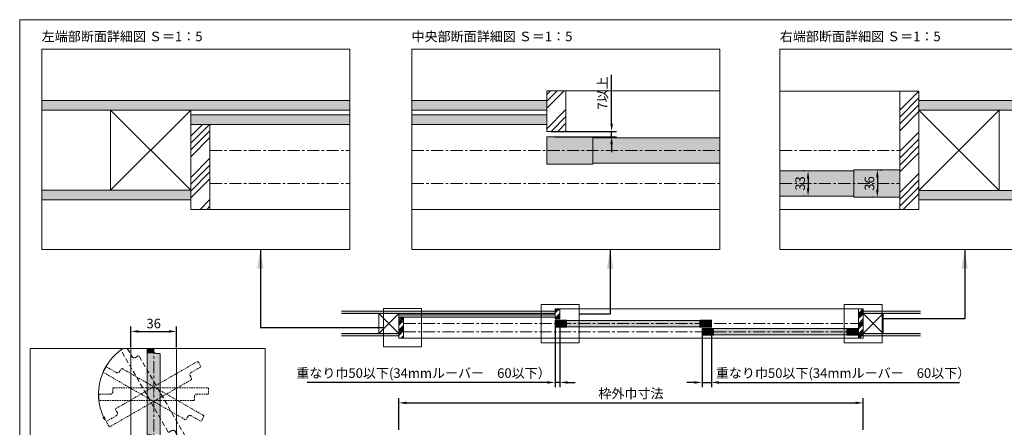
# Model space of a CAD drawing. Units: millimetres. Extents: x 8 to 408, y 3 to 280.
# Drawn here: x 8 to 265, y 173 to 280 of the extents above; entities that cross this region are included whole.
import ezdxf

# ---------------------------------------------------------------- set-up
doc = ezdxf.new("R2010")
doc.units = ezdxf.units.MM
doc.linetypes.add('CENTER', pattern=[50.8, 31.75, -6.35, 6.35, -6.35])
doc.linetypes.add('HIDDENX2', pattern=[19.05, 12.7, -6.35])
for name, color, linetype, lineweight in [('Continuous', 7, 'Continuous', 13), ('Dimensions', 5, 'Continuous', 9), ('Hidden', 251, 'HIDDENX2', 9)]:
    doc.layers.add(name, color=color, linetype=linetype, lineweight=lineweight)
doc.styles.get("Standard").update_dxf_attribs({"font": 'MS UI Gothic.ttf'})
doc.dimstyles.new('ISO-25', dxfattribs={"dimtxt": 2.5, "dimasz": 2, "dimexe": 1.25, "dimexo": 1, "dimgap": 0.5, "dimtad": 1, "dimdsep": 46, "dimtxsty": 'Standard', "dimcen": 2.5, "dimadec": 1, "dimazin": 2, "dimtfac": 1, "dimtmove": 0, "dimatfit": 3, "dimfxl": 1, "dimarcsym": 0})
pattern_1 = [(45, (193.7613, 778.7832), (-1.3470384, 1.3470384), []), (45, (194.2103, 778.7832), (-1.3470384, 1.3470384), []), (45, (194.6593, 778.7832), (-1.3470384, 1.3470384), []), (45, (195.1083, 778.7832), (-1.3470384, 1.3470384), [])]

# ---------------------------------------------------------------- blocks, each defined once
blk = doc.blocks.new('A$C7A917EF4')
at = {"layer": 'Hidden', "ltscale": 0.1}
for p, q in [((0, 85.5), (0.5, 86)), ((0, 11.5), (0, 85.5)), ((0.5, 86), (4.5, 86)), ((4.5, 86), (5, 85.5)), ((5, 85.5), (5, 77)), ((7, 75), (9.5, 75)), ((9.5, 75), (10, 74.5)), ((10, 74.5), (10, 0.5)), ((0.5, 11), (0, 11.5)), ((3, 11), (0.5, 11)), ((5, 0.5), (5, 9)), ((5, 0.5), (5.5, 0)), ((9.5, 0), (5.5, 0)), ((10, 0.5), (9.5, 0))]:
    blk.add_line(p, q, dxfattribs=at)
for centre, start, end in [((7, 77), 180, 270), ((3, 9), 0, 90)]:
    blk.add_arc(centre, 2, start, end, dxfattribs=at)
blk.add_point((5, 43), dxfattribs=at)
blk = doc.blocks.new('*E3127')
at = {"layer": 'Continuous'}
for p, q in [((0, 3.83, 0), (0, 26.3, 0)), ((1.67, 26.3, 0), (1.67, 25.67, 0)), ((2.33, 25, 0), (3.17, 25, 0)), ((3.17, 25, 0), (3.33, 24.83, 0)), ((3.33, 24.83, 0), (3.33, 0.17, 0)), ((0.17, 3.67, 0), (0, 3.83, 0)), ((1, 3.67, 0), (0.17, 3.67, 0)), ((1.67, 0.17, 0), (1.67, 3, 0)), ((1.67, 0.17, 0), (1.83, 0, 0)), ((3.17, 0, 0), (1.83, 0, 0)), ((3.33, 0.17, 0), (3.17, 0, 0))]:
    blk.add_line(p, q, dxfattribs=at)
for centre, start, end in [((2.33, 25.67, 0), 180, 270), ((1, 3, 0), 0, 90)]:
    blk.add_arc(centre, 0.667, start, end, dxfattribs=at)
blk.add_point((1.67, 14.33, 0), dxfattribs=at)
blk = doc.blocks.new('*E3228')
at = {"layer": 'Hidden', "ltscale": 0.1}
for p, q in [((0, 23.77, 0), (0.06, 23.99, 0)), ((12.33, 2.4, 0), (0, 23.77, 0)), ((0.06, 23.99, 0), (0.58, 24.29, 0)), ((1.62, 24.29, 0), (2.86, 22.14, 0)), ((3.77, 21.9, 0), (4.49, 22.32, 0)), ((4.49, 22.32, 0), (4.72, 22.26, 0)), ((4.72, 22.26, 0), (17.05, 0.89, 0)), ((13.28, 2.76, 0), (12.56, 2.34, 0)), ((12.56, 2.34, 0), (12.33, 2.4, 0)), ((15.61, 0.06, 0), (14.19, 2.51, 0)), ((15.61, 0.06, 0), (15.84, 0, 0)), ((16.99, 0.67, 0), (15.84, 0, 0)), ((17.05, 0.89, 0), (16.99, 0.67, 0))]:
    blk.add_line(p, q, dxfattribs=at)
for centre, start, end in [((3.44, 22.48, 0), 210, 300), ((13.62, 2.18, 0), 30, 120)]:
    blk.add_arc(centre, 0.667, start, end, dxfattribs=at)
blk.add_point((8.53, 12.33, 0), dxfattribs=at)
blk = doc.blocks.new('*D31')
at = {"layer": 'Defpoints', "color": 0}
for p in [(228.19, 179.7), (106.69, 171.61), (228.19, 171.61)]:
    blk.add_point(p, dxfattribs=at)
at = {"layer": 'Dimensions', "color": 0, "lineweight": -2}
for p, q in [((106.69, 172.61), (106.69, 180.95)), ((228.19, 172.61), (228.19, 180.95)), ((108.69, 179.7), (226.19, 179.7))]:
    blk.add_line(p, q, dxfattribs=at)
at = {"layer": 'Dimensions', "color": 0}
for points in [[(108.69, 180.03), (108.69, 179.37), (106.69, 179.7)], [(226.19, 180.03), (226.19, 179.37), (228.19, 179.7)]]:
    blk.add_solid(points, dxfattribs=at)
at = {"layer": 'Dimensions', "color": 0, "insert": (167.44, 181.84), "char_height": 2.5, "attachment_point": 5}
blk.add_mtext('枠外巾寸法', dxfattribs=at)
blk = doc.blocks.new('*D37')
at = {"layer": 'Defpoints', "color": 0}
for p in [(186.04, 199.21), (188.49, 199.56), (188.49, 185.04)]:
    blk.add_point(p, dxfattribs=at)
at = {"layer": 'Dimensions', "color": 0, "lineweight": -2}
for p, q in [((188.49, 198.56), (188.49, 183.79)), ((186.04, 198.21), (186.04, 183.79)), ((184.04, 185.04), (182.04, 185.04)), ((186.04, 185.04), (188.49, 185.04)), ((190.49, 185.04), (253.37, 185.04))]:
    blk.add_line(p, q, dxfattribs=at)
at = {"layer": 'Dimensions', "color": 0}
for points in [[(184.04, 185.38), (184.04, 184.71), (186.04, 185.04)], [(190.49, 185.38), (190.49, 184.71), (188.49, 185.04)]]:
    blk.add_solid(points, dxfattribs=at)
at = {"layer": 'Dimensions', "color": 0, "insert": (222.93, 187.17), "char_height": 2.5, "attachment_point": 5}
blk.add_mtext('重なり巾50以下(34mmルーバー\u300060以下）', dxfattribs=at)
blk = doc.blocks.new('*D38')
at = {"layer": 'Defpoints', "color": 0}
for p in [(145.44, 250.76), (146.44, 249.36), (162.38, 249.36)]:
    blk.add_point(p, dxfattribs=at)
at = {"layer": 'Dimensions', "color": 0, "lineweight": -2}
for p, q in [((162.38, 252.76), (162.38, 265.6)), ((146.44, 250.76), (163.63, 250.76)), ((162.38, 249.36), (162.38, 250.76)), ((147.44, 249.36), (163.63, 249.36)), ((162.38, 247.36), (162.38, 245.36))]:
    blk.add_line(p, q, dxfattribs=at)
at = {"layer": 'Dimensions', "color": 0}
for points in [[(162.04, 252.76), (162.71, 252.76), (162.38, 250.76)], [(162.04, 247.36), (162.71, 247.36), (162.38, 249.36)]]:
    blk.add_solid(points, dxfattribs=at)
at = {"layer": 'Dimensions', "color": 0, "insert": (160.33, 260.83), "char_height": 2.5, "attachment_point": 5, "rotation": 90}
blk.add_mtext('7以上', dxfattribs=at)
blk = doc.blocks.new('*D39')
at = {"layer": 'Defpoints', "color": 0}
for p in [(147.59, 201.36), (148.84, 201.71), (147.59, 185.04)]:
    blk.add_point(p, dxfattribs=at)
at = {"layer": 'Dimensions', "color": 0, "lineweight": -2}
for p, q in [((147.59, 200.36), (147.59, 183.79)), ((148.84, 200.71), (148.84, 183.79)), ((145.59, 185.04), (82.72, 185.04)), ((148.84, 185.04), (147.59, 185.04)), ((150.84, 185.04), (152.84, 185.04))]:
    blk.add_line(p, q, dxfattribs=at)
at = {"layer": 'Dimensions', "color": 0}
for points in [[(145.59, 185.38), (145.59, 184.71), (147.59, 185.04)], [(150.84, 185.38), (150.84, 184.71), (148.84, 185.04)]]:
    blk.add_solid(points, dxfattribs=at)
at = {"layer": 'Dimensions', "color": 0, "insert": (113.16, 187.17), "char_height": 2.5, "attachment_point": 5}
blk.add_mtext('重なり巾50以下(34mmルーバー\u300060以下）', dxfattribs=at)
blk = doc.blocks.new('*D41')
at = {"layer": 'Defpoints', "color": 0}
for p in [(231.55, 240.73), (231.9, 233.53), (231.9, 233.53)]:
    blk.add_point(p, dxfattribs=at)
at = {"layer": 'Dimensions', "color": 0, "lineweight": -2}
for p, q in [((232.55, 240.73), (233.15, 240.73)), ((231.9, 238.73), (231.9, 235.53)), ((230.9, 233.53), (230.65, 233.53))]:
    blk.add_line(p, q, dxfattribs=at)
at = {"layer": 'Dimensions', "color": 0}
for points in [[(231.56, 238.73), (232.23, 238.73), (231.9, 240.73)], [(231.56, 235.53), (232.23, 235.53), (231.9, 233.53)]]:
    blk.add_solid(points, dxfattribs=at)
at = {"layer": 'Dimensions', "color": 0, "insert": (230.15, 237.13), "char_height": 2.5, "attachment_point": 5, "rotation": 90}
blk.add_mtext('36', dxfattribs=at)
blk = doc.blocks.new('*D48')
at = {"layer": 'Defpoints', "color": 0}
for p in [(213.77, 240.43), (213.77, 233.83), (213.77, 233.83)]:
    blk.add_point(p, dxfattribs=at)
at = {"layer": 'Dimensions', "color": 0, "lineweight": -2}
for p, q in [((212.77, 240.43), (212.52, 240.43)), ((213.77, 238.43), (213.77, 235.83)), ((212.77, 233.83), (212.52, 233.83))]:
    blk.add_line(p, q, dxfattribs=at)
at = {"layer": 'Dimensions', "color": 0}
for points in [[(213.44, 238.43), (214.1, 238.43), (213.77, 240.43)], [(213.44, 235.83), (214.1, 235.83), (213.77, 233.83)]]:
    blk.add_solid(points, dxfattribs=at)
at = {"layer": 'Dimensions', "color": 0, "insert": (212.02, 237.13), "char_height": 2.5, "attachment_point": 5, "rotation": 90}
blk.add_mtext('33', dxfattribs=at)
blk = doc.blocks.new('*D55')
at = {"layer": 'Defpoints', "color": 0}
for p in [(48.56, 198.4), (36.56, 193.21), (48.56, 193.21)]:
    blk.add_point(p, dxfattribs=at)
at = {"layer": 'Dimensions', "color": 0, "lineweight": -2}
for p, q in [((36.56, 194.21), (36.56, 199.65)), ((38.56, 198.4), (46.56, 198.4)), ((48.56, 194.21), (48.56, 199.65))]:
    blk.add_line(p, q, dxfattribs=at)
at = {"layer": 'Dimensions', "color": 0}
for points in [[(38.56, 198.74), (38.56, 198.07), (36.56, 198.4)], [(46.56, 198.74), (46.56, 198.07), (48.56, 198.4)]]:
    blk.add_solid(points, dxfattribs=at)
at = {"layer": 'Dimensions', "color": 0, "insert": (42.56, 200.15), "char_height": 2.5, "attachment_point": 5}
blk.add_mtext('36', dxfattribs=at)

msp = doc.modelspace()

# ---------------------------------------------------------------- hatches: boundary and pattern name
at = {"layer": 'Continuous'}
h = msp.add_hatch(dxfattribs=at)
h.set_pattern_fill('ANSI34', color=62, scale=2)
h.set_pattern_definition([(45, (330.109, 2559.074), (-5.38815, 5.38815), []), (45, (331.905, 2559.074), (-5.38815, 5.38815), []), (45, (333.701, 2559.074), (-5.38815, 5.38815), []), (45, (335.497, 2559.074), (-5.38815, 5.38815), [])])
h.paths.add_polyline_path([(150.43974, 261.36384), (145.43975, 261.36384), (145.43975, 250.76384), (150.43974, 250.76384)])
h = msp.add_hatch(dxfattribs=at)
h.set_pattern_fill('ANSI34', color=62, scale=2)
h.set_pattern_definition([(45, (105.011, 2559.0406), (-5.388153, 5.388153), []), (45, (106.807, 2559.0406), (-5.388153, 5.388153), []), (45, (108.603, 2559.0406), (-5.388153, 5.388153), []), (45, (110.399, 2559.0406), (-5.388153, 5.388153), [])])
h.paths.add_polyline_path([(242.74183, 261.32988), (237.74183, 261.32988), (237.74183, 230.32988), (242.74183, 230.32988)])
h = msp.add_hatch(dxfattribs=at)
h.set_pattern_fill('ANSI34', color=62, scale=2)
h.set_pattern_definition([(45, (400.561, 2559.073), (-5.38815, 5.38815), []), (45, (402.357, 2559.073), (-5.38815, 5.38815), []), (45, (404.153, 2559.073), (-5.38815, 5.38815), []), (45, (405.949, 2559.073), (-5.38815, 5.38815), [])])
h.paths.add_polyline_path([(52.2919, 230.36387), (57.2919, 230.36387), (57.2919, 252.56385), (52.2919, 252.56385)])
h = msp.add_hatch(color=42, dxfattribs=at)
h.paths.add_polyline_path([(157.43974, 249.36384), (145.43975, 249.36384), (145.43975, 245.76384), (157.43974, 245.76384)])
h.paths.add_polyline_path([(157.43974, 245.76384), (145.43975, 245.76384), (145.43975, 242.16385), (157.43974, 242.16385)])
h = msp.add_hatch(color=42, dxfattribs=at)
h.paths.add_polyline_path([(237.74183, 240.72988), (225.74183, 240.72988), (225.74183, 237.12988), (237.74183, 237.12988)])
h.paths.add_polyline_path([(237.74183, 237.12988), (225.74183, 237.12988), (225.74183, 233.52988), (237.74183, 233.52988)])
for points in [[(147.59402, 203.73047), (91.69402, 203.73047), (91.69402, 203.10547), (147.59402, 203.10547)], [(243.19402, 203.73047), (228.19402, 203.73047), (228.19402, 203.10547), (243.19402, 203.10547)], [(106.69402, 202.78047), (106.69402, 202.15547), (107.94402, 202.15547), (147.59402, 202.15547), (147.59402, 202.78047)], [(106.69402, 197.85547), (91.69402, 197.85547), (91.69402, 197.23047), (106.69402, 197.23047)], [(243.19402, 197.85547), (228.19402, 197.85547), (228.19402, 197.23047), (243.19402, 197.23047)]]:
    msp.add_hatch(color=254, dxfattribs=at).paths.add_polyline_path(points)
h = msp.add_hatch(dxfattribs=at)
h.set_pattern_fill('ANSI34', color=62, scale=2)
h.set_pattern_definition(pattern_1)
h.paths.add_polyline_path([(148.84402, 204.35547), (147.59402, 204.35547), (147.59402, 201.70547), (148.84402, 201.70547)])
h = msp.add_hatch(dxfattribs=at)
h.set_pattern_fill('ANSI34', color=62, scale=2)
h.set_pattern_definition(pattern_1)
h.paths.add_polyline_path([(228.19402, 204.35547), (226.94402, 204.35547), (226.94402, 196.60547), (228.19402, 196.60547)])
h = msp.add_hatch(dxfattribs=at)
h.set_pattern_fill('ANSI34', color=62, scale=2)
h.set_pattern_definition(pattern_1)
h.paths.add_polyline_path([(107.94402, 202.15547), (107.89402, 202.15547), (106.69402, 202.15547), (106.69402, 196.60547), (107.94402, 196.60547)])
h = msp.add_hatch(color=42, dxfattribs=at)
h.paths.add_polyline_path([(150.59402, 201.35547), (147.59402, 201.35547), (147.59402, 200.45547), (150.59402, 200.45547)])
h.paths.add_polyline_path([(150.59402, 200.45547), (147.59402, 200.45547), (147.59402, 199.55547), (150.59402, 199.55547)])
h = msp.add_hatch(color=42, dxfattribs=at)
h.paths.add_polyline_path([(185.49402, 201.28047), (150.59402, 201.28047), (150.59402, 200.45547), (185.49402, 200.45547)])
h.paths.add_polyline_path([(185.49402, 200.45547), (150.59402, 200.45547), (150.59402, 199.63047), (185.49402, 199.63047)])
h = msp.add_hatch(color=42, dxfattribs=at)
h.paths.add_polyline_path([(188.49402, 201.35547), (185.49402, 201.35547), (185.49402, 200.45547), (188.49402, 200.45547)])
h.paths.add_polyline_path([(188.49402, 200.45547), (185.49402, 200.45547), (185.49402, 199.55547), (188.49402, 199.55547)])
h = msp.add_hatch(color=42, dxfattribs=at)
h.paths.add_polyline_path([(189.04402, 199.20547), (186.04402, 199.20547), (186.04402, 198.30547), (189.04402, 198.30547)])
h.paths.add_polyline_path([(189.04402, 198.30547), (186.04402, 198.30547), (186.04402, 197.40547), (189.04402, 197.40547)])
h = msp.add_hatch(color=42, dxfattribs=at)
h.paths.add_polyline_path([(223.94402, 199.13047), (189.04402, 199.13047), (189.04402, 198.30547), (223.94402, 198.30547)])
h.paths.add_polyline_path([(223.94402, 198.30547), (189.04402, 198.30547), (189.04402, 197.48047), (223.94402, 197.48047)])
h = msp.add_hatch(color=42, dxfattribs=at)
h.paths.add_polyline_path([(226.94402, 199.20547), (223.94402, 199.20547), (223.94402, 198.30547), (226.94402, 198.30547)])
h.paths.add_polyline_path([(226.94402, 198.30547), (223.94402, 198.30547), (223.94402, 197.40547), (226.94402, 197.40547)])
h = msp.add_hatch(color=5, dxfattribs=at)
h.paths.add_polyline_path([(29.50526, 175.98555), (29.16089, 175.78672), (30.13407, 174.81354, -0.025592675)])
h.paths.add_polyline_path([(30.13407, 174.81354), (29.77786, 176.14293), (29.50526, 175.98555, 0.025592675)])

# ---------------------------------------------------------------- linework, layer by layer
for p, q in [((145.43975, 250.76384), (145.43975, 261.36384)), ((150.43974, 261.36384), (145.43975, 261.36384)), ((150.43974, 250.76384), (150.43974, 261.36384)), ((190.6702, 261.36384), (150.43974, 261.36384)), ((237.74183, 261.32988), (206.4299, 261.32988)), ((237.74183, 230.32988), (237.74183, 261.32988)), ((237.74183, 261.32988), (242.74183, 261.32988)), ((242.74183, 261.32988), (242.74183, 230.32988)), ((93.89458, 258.86385), (13.29938, 258.86385)), ((145.43975, 258.86384), (110.075, 258.86384)), ((242.74183, 258.82988), (287.02511, 258.82988)), ((93.89458, 256.36385), (13.29938, 256.36385)), ((52.2919, 255.06385), (93.89458, 255.06385)), ((145.43975, 256.36384), (110.075, 256.36384)), ((110.075, 255.06384), (145.43975, 255.06384)), ((242.74183, 256.32988), (287.02511, 256.32988)), ((57.2919, 252.56385), (52.2919, 252.56385)), ((52.2919, 252.56385), (52.2919, 230.36387)), ((57.0919, 252.56385), (93.89458, 252.56385)), ((57.2919, 252.56385), (57.2919, 230.36387)), ((110.075, 252.56384), (145.43975, 252.56384)), ((150.43974, 250.76384), (145.43975, 250.76384)), ((145.43975, 249.36384), (145.43975, 242.16385)), ((157.43974, 249.36384), (145.43975, 249.36384)), ((157.43974, 249.36384), (157.43974, 242.16385)), ((190.6702, 249.06384), (157.43974, 249.06384)), ((157.43974, 242.16385), (145.43975, 242.16385)), ((190.6702, 242.46385), (157.43974, 242.46385)), ((225.74183, 240.42988), (206.4299, 240.42988)), ((225.74183, 240.72988), (225.74183, 233.52988)), ((237.74183, 240.72988), (225.74183, 240.72988)), ((237.74183, 240.72988), (237.74183, 233.52988)), ((52.2919, 235.36386), (13.29938, 235.36386)), ((242.74183, 235.32988), (287.02511, 235.32988)), ((52.2919, 232.86387), (13.29938, 232.86387)), ((225.74183, 233.82988), (206.4299, 233.82988)), ((237.74183, 233.52988), (225.74183, 233.52988)), ((242.74183, 232.82988), (287.02511, 232.82988)), ((52.2919, 230.36387), (57.2919, 230.36387)), ((93.89458, 230.36387), (57.2919, 230.36387)), ((190.6702, 230.36385), (110.075, 230.36385)), ((237.74183, 230.32988), (206.4299, 230.32988)), ((242.74183, 230.32988), (237.74183, 230.32988)), ((147.59402, 203.73047), (91.69402, 203.73047)), ((147.59402, 201.70547), (147.59402, 204.35547)), ((148.84402, 204.35547), (147.59402, 204.35547)), ((148.84402, 201.70547), (148.84402, 204.35547)), ((226.94402, 204.35547), (148.84402, 204.35547)), ((226.94402, 196.60547), (226.94402, 204.35547)), ((226.94402, 204.35547), (228.19402, 204.35547)), ((228.19402, 204.35547), (228.19402, 196.60547)), ((228.19402, 203.73047), (243.19402, 203.73047)), ((147.59402, 203.10547), (91.69402, 203.10547)), ((106.69402, 202.78047), (147.59402, 202.78047)), ((107.94402, 202.15547), (106.69402, 202.15547)), ((106.69402, 202.15547), (106.69402, 196.60547)), ((107.89402, 202.15547), (147.59402, 202.15547)), ((107.94402, 202.15547), (107.94402, 196.60547)), ((148.84402, 201.70547), (147.59402, 201.70547)), ((147.59402, 201.35547), (147.59402, 199.55547)), ((150.59402, 201.35547), (147.59402, 201.35547)), ((150.59402, 201.35547), (150.59402, 199.55547)), ((185.49402, 201.28047), (150.59402, 201.28047)), ((185.49402, 201.35547), (185.49402, 199.55547)), ((188.49402, 201.35547), (185.49402, 201.35547)), ((188.49402, 201.35547), (188.49402, 199.55547)), ((228.19402, 203.10547), (243.19402, 203.10547)), ((150.59402, 199.55547), (147.59402, 199.55547)), ((185.49402, 199.63047), (150.59402, 199.63047)), ((188.49402, 199.55547), (185.49402, 199.55547)), ((186.04402, 199.20547), (186.04402, 197.40547)), ((189.04402, 199.20547), (186.04402, 199.20547)), ((189.04402, 199.20547), (189.04402, 197.40547)), ((223.94402, 199.13047), (189.04402, 199.13047)), ((223.94402, 199.20547), (223.94402, 197.40547)), ((226.94402, 199.20547), (223.94402, 199.20547)), ((226.94402, 199.20547), (226.94402, 197.40547)), ((106.69402, 197.85547), (91.69402, 197.85547)), ((106.69402, 197.23047), (91.69402, 197.23047)), ((106.69402, 196.60547), (107.94402, 196.60547)), ((226.94402, 196.60547), (107.94402, 196.60547)), ((189.04402, 197.40547), (186.04402, 197.40547)), ((223.94402, 197.48047), (189.04402, 197.48047)), ((226.94402, 197.40547), (223.94402, 197.40547)), ((228.19402, 196.60547), (226.94402, 196.60547)), ((228.19402, 197.85547), (243.19402, 197.85547)), ((228.19402, 197.23047), (243.19402, 197.23047))]:
    msp.add_line(p, q, dxfattribs=at)
at = {"layer": 'Continuous', "color": 86}
for p, q in [((52.2919, 256.36385), (52.2919, 233.816)), ((106.69402, 203.10547), (106.69402, 197.46851))]:
    msp.add_line(p, q, dxfattribs=at)
at = {"layer": 'Continuous', "color": 5, "linetype": 'CENTER', "ltscale": 0.1}
for p, q in [((57.2919, 245.76386), (93.89458, 245.76386)), ((110.075, 245.76384), (190.6702, 245.76384)), ((206.4299, 245.72988), (237.74183, 245.72988)), ((57.2919, 237.16386), (93.89458, 237.16386)), ((110.075, 237.16385), (190.6702, 237.16385)), ((206.4299, 237.12988), (237.74183, 237.12988)), ((107.94402, 200.45547), (226.94402, 200.45547)), ((107.94402, 198.30547), (226.94402, 198.30547)), ((42.5591, 121.42349), (42.5591, 193.95445))]:
    msp.add_line(p, q, dxfattribs=at)
at = {"layer": 'Continuous', "color": 1}
for p, q in [((112.6513, 204.37059), (102.6513, 204.37059)), ((102.6513, 204.37059), (102.6513, 194.37059)), ((112.6513, 194.37059), (112.6513, 204.37059)), ((153.91843, 205.44079), (143.91843, 205.44079)), ((143.91843, 205.44079), (143.91843, 195.44079)), ((153.91843, 195.44079), (153.91843, 205.44079)), ((233.2013, 205.43872), (223.2013, 205.43872)), ((223.2013, 205.43872), (223.2013, 195.43872)), ((233.2013, 195.43872), (233.2013, 205.43872)), ((102.6513, 194.37059), (112.6513, 194.37059)), ((143.91843, 195.44079), (153.91843, 195.44079)), ((223.2013, 195.43872), (233.2013, 195.43872))]:
    msp.add_line(p, q, dxfattribs=at)
at = {"layer": 'Continuous', "ltscale": 0.2}
for p, q in [((36.5591, 121.42349), (36.5591, 193.95445)), ((48.5591, 193.95445), (48.5591, 121.42349))]:
    msp.add_line(p, q, dxfattribs=at)
at = {"layer": 'Continuous'}
msp.add_lwpolyline([(7.50353, 280.01537), (407.50353, 280.01537), (407.50353, 3.01537), (7.50353, 3.01537)], close=True, dxfattribs=at)
at = {"layer": 'Continuous', "linetype": 'Continuous'}
for points in [[(13.29938, 219.84047), (93.89458, 219.84047), (93.89458, 272.29458), (13.29938, 272.29458)], [(110.075, 219.84047), (190.6702, 219.84047), (190.6702, 272.29458), (110.075, 272.29458)], [(206.4299, 219.84047), (287.02511, 219.84047), (287.02511, 272.29458), (206.4299, 272.29458)], [(10.27446, 121.42349), (71.75151, 121.42349), (71.75151, 193.95445), (10.27446, 193.95445)], [(10.27446, 121.42349), (71.75151, 121.42349), (71.75151, 193.95445), (10.27446, 193.95445)]]:
    msp.add_lwpolyline(points, close=True, dxfattribs=at)
at = {"layer": 'Continuous', "color": 86, "ltscale": 0.1}
for points in [[(52.2919, 235.36386), (31.29192, 235.36386), (31.29192, 256.36385), (52.2919, 256.36385), (52.2919, 235.36386), (31.29192, 256.36385), (31.29192, 235.36386), (52.2919, 256.36385)], [(242.74183, 256.32988), (263.74183, 256.32988), (263.74183, 235.32988), (242.74183, 235.32988), (242.74183, 256.32988), (263.74183, 235.32988), (263.74183, 256.32988), (242.74183, 235.32988)], [(106.69402, 197.85547), (101.44402, 197.85547), (101.44402, 203.10547), (106.69402, 203.10547), (106.69402, 197.85547), (101.44402, 203.10547), (101.44402, 197.85547), (106.69402, 203.10547)], [(228.19402, 203.10547), (233.44402, 203.10547), (233.44402, 197.85547), (228.19402, 197.85547), (228.19402, 203.10547), (233.44402, 197.85547), (233.44402, 203.10547), (228.19402, 197.85547)]]:
    msp.add_lwpolyline(points, dxfattribs=at)
at = {"layer": 'Continuous', "color": 5}
msp.add_arc((42.53521, 181.99361), 14.40688, 123.878968, 204.743112, dxfattribs=at)
at = {"layer": 'Continuous', "color": 254, "linetype": 'Continuous'}
for points in [[(93.89458, 258.86385), (93.89458, 257.72786), (13.29938, 258.86385), (13.29938, 258.62897)], [(93.89458, 257.72786), (93.89458, 256.36385), (13.29938, 258.62897), (13.29938, 256.36385)], [(110.075, 256.75924), (110.075, 258.86384), (145.43975, 256.36384), (145.43975, 258.86384)], [(287.02511, 256.98474), (287.02511, 256.32988), (242.74183, 258.82988), (242.74183, 256.32988)], [(287.02511, 258.82988), (287.02511, 256.98474), (287.02511, 258.82988), (242.74183, 258.82988)], [(93.89458, 254.42811), (93.89458, 252.56385), (52.2919, 255.06385), (52.2919, 252.56385)], [(93.89458, 255.06385), (93.89458, 254.42811), (93.89458, 255.06385), (52.2919, 255.06385)], [(110.075, 256.36384), (110.075, 256.75924), (110.075, 256.36384), (145.43975, 256.36384)], [(110.075, 253.10426), (110.075, 255.06384), (145.43975, 252.56384), (145.43975, 255.06384)], [(110.075, 252.56384), (110.075, 253.10426), (110.075, 252.56384), (145.43975, 252.56384)], [(13.29938, 234.48855), (13.29938, 235.36386), (52.2919, 232.86387), (52.2919, 235.36386)], [(13.29938, 232.86387), (13.29938, 234.48855), (13.29938, 232.86387), (52.2919, 232.86387)], [(287.02511, 233.48474), (287.02511, 232.82988), (242.74183, 235.32988), (242.74183, 232.82988)], [(287.02511, 235.32988), (287.02511, 233.48474), (287.02511, 235.32988), (242.74183, 235.32988)]]:
    msp.add_solid(points, dxfattribs=at)
at = {"layer": 'Continuous', "color": 42, "linetype": 'Continuous'}
for points in [[(190.6702, 248.27831), (190.6702, 245.76384), (157.43974, 249.06384), (157.43974, 245.76384)], [(190.6702, 249.06384), (190.6702, 248.27831), (190.6702, 249.06384), (157.43974, 249.06384)], [(190.6702, 244.97831), (190.6702, 242.46385), (157.43974, 245.76384), (157.43974, 242.46385)], [(190.6702, 245.76384), (190.6702, 244.97831), (190.6702, 245.76384), (157.43974, 245.76384)], [(206.4299, 237.58639), (206.4299, 240.42988), (225.74183, 237.12988), (225.74183, 240.42988)], [(206.4299, 237.12988), (206.4299, 237.58639), (206.4299, 237.12988), (225.74183, 237.12988)], [(206.4299, 234.28639), (206.4299, 237.12988), (225.74183, 233.82988), (225.74183, 237.12988)], [(206.4299, 233.82988), (206.4299, 234.28639), (206.4299, 233.82988), (225.74183, 233.82988)], [(40.89243, 193.95445), (42.18864, 193.95445), (40.89243, 193.32468), (42.5591, 193.32468)], [(40.89243, 193.32468), (42.56923, 193.20891), (40.89243, 193.20891)], [(40.89243, 193.32468), (42.5591, 193.32468), (42.56923, 193.20891)], [(42.18864, 193.95445), (42.5591, 193.95445), (42.18864, 193.95445), (42.5591, 193.32468)], [(40.89243, 193.20891), (42.5993, 193.09666), (40.89243, 193.09666)], [(40.89243, 193.20891), (42.56923, 193.20891), (42.5993, 193.09666)], [(40.89243, 193.09666), (42.64841, 192.99134), (40.89243, 192.99134)], [(40.89243, 193.09666), (42.5993, 193.09666), (42.64841, 192.99134)], [(40.89243, 192.99134), (42.71507, 192.89615), (40.89243, 192.89615)], [(40.89243, 192.99134), (42.64841, 192.99134), (42.71507, 192.89615)], [(40.89243, 192.89615), (42.79724, 192.81398), (40.89243, 192.81398)], [(40.89243, 192.89615), (42.71507, 192.89615), (42.79724, 192.81398)], [(40.89243, 192.81398), (42.89243, 192.74733), (40.89243, 192.74733)], [(40.89243, 192.81398), (42.79724, 192.81398), (42.89243, 192.74733)], [(40.89243, 192.74733), (42.99775, 192.69822), (40.89243, 192.69822)], [(40.89243, 192.74733), (42.89243, 192.74733), (42.99775, 192.69822)], [(40.89243, 192.69822), (43.11, 192.66814), (40.89243, 192.66814)], [(40.89243, 192.69822), (42.99775, 192.69822), (43.11, 192.66814)], [(40.89243, 192.66814), (43.22576, 192.65801), (40.89243, 192.65801)], [(40.89243, 192.66814), (43.11, 192.66814), (43.22576, 192.65801)], [(40.89243, 192.65801), (44.22576, 192.49134), (40.89243, 192.49134)], [(40.89243, 192.65801), (44.0591, 192.65801), (44.22576, 192.49134)], [(40.89243, 192.49134), (44.22576, 171.49134), (40.89243, 171.49134)], [(40.89243, 192.49134), (44.22576, 192.49134), (44.22576, 171.49134)]]:
    msp.add_solid(points, dxfattribs=at)

# ---------------------------------------------------------------- block references
at = {"layer": 'Continuous'}
for name, p in [('*E3228', (34.03239, 169.66165, 0)), ('*E3127', (40.89243, 167.65801, 0))]:
    msp.add_blockref(name, p, dxfattribs=at)
at = {"layer": 'Continuous', "xscale": 0.3333333279629013, "yscale": 0.3333333279629013, "zscale": 0.3333333279629013}
for p, rotation in [((55.80546, 187.71464), 119.9999999999999), ((54.1388, 173.3813), 59.99999999999997), ((56.89243, 180.32468), 89.99999999999999)]:
    msp.add_blockref('A$C7A917EF4', p, dxfattribs=dict(at, rotation=rotation))

# ---------------------------------------------------------------- texts
at = {"layer": 'Continuous', "char_height": 2.5, "width": 45.5166, "attachment_point": 1}
for s, insert in [('左端部断面詳細図 Ｓ＝1：5', (13.26218, 276.87074)), ('中央部断面詳細図 Ｓ＝1：5', (110.03779, 276.87074)), ('右端部断面詳細図 Ｓ＝1：5', (206.3927, 276.87074))]:
    msp.add_mtext(s, dxfattribs=dict(at, insert=insert))

# ---------------------------------------------------------------- dimensions: what is measured, and where the dimension line sits
at = {"layer": 'Dimensions', "color": 5}
dim = msp.add_linear_dim(base=(162.37587, 249.36384), p1=(145.43975, 250.76384), p2=(146.43975, 249.36384), angle=90, text='<>以上', dimstyle='ISO-25', override={"dimlfac": 5.000003}, dxfattribs=at)
dim.commit()
dim.dimension.update_dxf_attribs({"geometry": '*D38', "text_midpoint": (162.37587, 260.83202), "dimtype": 160})
at = {"layer": 'Dimensions'}
dim = msp.add_linear_dim(base=(213.76857, 233.82988), p1=(213.76857, 240.42988), p2=(213.76857, 233.82988), angle=90, dimstyle='ISO-25', override={"dimlfac": 5.000001}, dxfattribs=at)
dim.commit()
dim.dimension.update_dxf_attribs({"geometry": '*D48', "text_midpoint": (212.01857, 237.12988)})
at = {"layer": 'Dimensions', "color": 5}
dim = msp.add_linear_dim(base=(231.89716, 233.52988), p1=(231.54868, 240.72988), p2=(231.89716, 233.52988), angle=90, dimstyle='ISO-25', override={"dimlfac": 5.000001}, dxfattribs=at)
dim.commit()
dim.dimension.update_dxf_attribs({"geometry": '*D41', "text_midpoint": (230.14716, 237.12988)})
at = {"layer": 'Dimensions'}
dim = msp.add_linear_dim(base=(48.5591, 198.40325), p1=(36.5591, 193.21214), p2=(48.5591, 193.21214), dimstyle='ISO-25', override={"dimscale": 1, "dimlfac": 3, "dimtix": 0, "dimtofl": 1, "dimtmove": 0, "dimatfit": 3}, dxfattribs=at)
dim.commit()
dim.dimension.update_dxf_attribs({"geometry": '*D55', "text_midpoint": (42.5591, 200.15325)})
at = {"layer": 'Dimensions', "color": 5}
for base, p1, p2, text, picture, middle in [((147.59402, 185.04387), (148.84402, 201.70547), (147.59402, 201.35547), '重なり巾50以下(34mmルーバー\u300060以下）', '*D39', (113.15794, 187.17029)), ((228.19402, 179.70055), (106.69402, 171.60547), (228.19402, 171.60547), '枠外巾寸法', '*D31', (167.44402, 181.84117))]:
    dim = msp.add_linear_dim(base=base, p1=p1, p2=p2, text=text, dimstyle='ISO-25', override={"dimlfac": 20}, dxfattribs=at)
    dim.commit()
    dim.dimension.update_dxf_attribs({"geometry": picture, "text_midpoint": middle})
dim = msp.add_linear_dim(base=(188.49402, 185.04387), p1=(186.04402, 199.20547), p2=(188.49402, 199.55547), text='重なり巾50以下(34mmルーバー\u300060以下）', dimstyle='ISO-25', override={"dimlfac": 20}, dxfattribs=at)
dim.commit()
dim.dimension.update_dxf_attribs({"geometry": '*D37', "text_midpoint": (222.9301, 185.04387), "dimtype": 160})

# ---------------------------------------------------------------- leaders
at = {"layer": 'Continuous', "color": 1}
for points in [[(70.46822, 219.84047), (70.46822, 199.41092), (102.6513, 199.41092)], [(161.97512, 219.84047), (161.97512, 202.89489), (153.91843, 202.89489)], [(254.75901, 219.84047), (254.75901, 201.69196), (233.19402, 201.69196)]]:
    msp.add_leader(points, dimstyle='ISO-25', override={"dimscale": 1.008759, "dimasz": 5, "dimgap": 0.5, "dimtad": 0}, dxfattribs=at)

doc.saveas('drawing.dxf')
